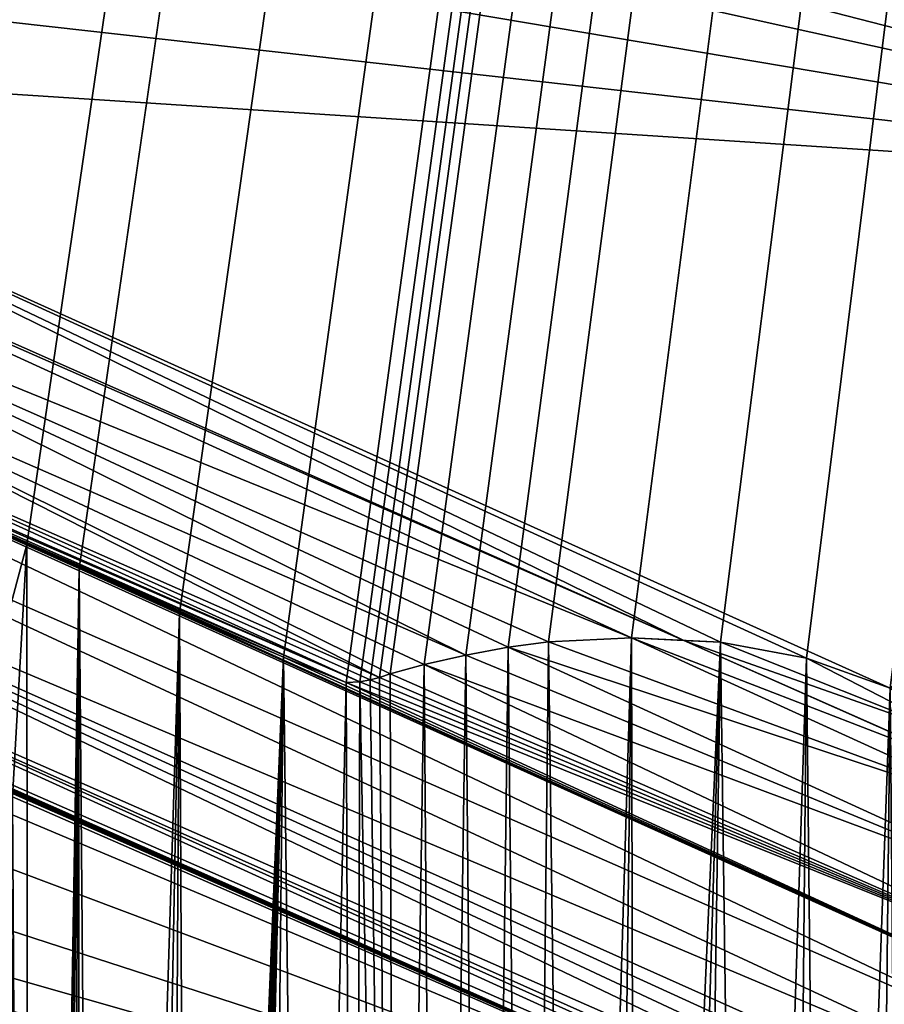
# Model space of a CAD drawing. Extents: x 0 to 4178, y 0 to 4178.
# Drawn here: x 1982 to 2002, y 1825 to 1848 of the extents above; entities that cross this region are included whole.
import ezdxf

# ---------------------------------------------------------------- set-up
doc = ezdxf.new("R2010")
doc.units = 0
doc.header["$LTSCALE"] = 25.4
doc.layers.get('0').update_dxf_attribs({"color": 13, "linetype": 'CONTINUOUS'})
doc.layers.add('HLADINA00', color=7, linetype='CONTINUOUS')
doc.layers.add('VRSTVA_1', color=7, linetype='CONTINUOUS')

msp = doc.modelspace()

# ---------------------------------------------------------------- linework, layer by layer
at = {"color": 254}
for p, q in [((1996.979, 1833.757, 420.869), (1969.716, 1845.852, 420.869)), ((1996.979, 1833.757, 420.869), (1969.716, 1845.852, 420.869)), ((1979.207, 1837.16, 412.194), (1981.807, 1835.972, 412.128)), ((1981.807, 1835.972), (1979.207, 1837.16)), ((1981.807, 1835.972), (1979.207, 1837.16)), ((1979.207, 1837.16, 412.194), (1981.807, 1835.972, 412.128)), ((1979.207, 1837.16, 412.194), (1981.807, 1835.972, 412.128)), ((1981.807, 1835.972), (1979.207, 1837.16)), ((1983.017, 1835.42), (1981.807, 1835.972)), ((1981.807, 1835.972, 412.128), (1983.017, 1835.42, 412.099)), ((1981.807, 1835.972, 412.128), (1983.017, 1835.42, 412.099)), ((1983.017, 1835.42), (1981.807, 1835.972)), ((1981.807, 1835.972, 412.128), (1983.017, 1835.42, 412.099)), ((1983.017, 1835.42), (1981.807, 1835.972)), ((1983.017, 1835.42, 412.099), (1985.336, 1834.398, 412.112)), ((1985.336, 1834.398), (1983.017, 1835.42)), ((1985.336, 1834.398), (1983.017, 1835.42)), ((1983.017, 1835.42, 412.099), (1985.336, 1834.398, 412.112)), ((1983.017, 1835.42, 412.099), (1985.336, 1834.398, 412.112)), ((1985.336, 1834.398), (1983.017, 1835.42)), ((1985.336, 1834.398, 412.112), (1987.73, 1833.37, 412.176)), ((1987.73, 1833.37), (1985.336, 1834.398)), ((1987.73, 1833.37), (1985.336, 1834.398)), ((1985.336, 1834.398, 412.112), (1987.73, 1833.37, 412.176)), ((1985.336, 1834.398, 412.112), (1987.73, 1833.37, 412.176)), ((1987.73, 1833.37), (1985.336, 1834.398)), ((1995.768, 1833.814), (1993.848, 1833.724)), ((1993.848, 1833.724, 418.116), (1995.768, 1833.814, 419.939)), ((1993.848, 1833.724, 418.116), (1995.768, 1833.814, 419.939)), ((1995.768, 1833.814), (1993.848, 1833.724)), ((1993.848, 1833.724, 418.116), (1995.768, 1833.814, 419.939)), ((1995.768, 1833.814), (1993.848, 1833.724)), ((1997.823, 1833.717), (1995.768, 1833.814)), ((1995.768, 1833.814, 419.939), (1996.979, 1833.757, 420.869)), ((1995.768, 1833.814, 419.939), (1996.979, 1833.757, 420.869)), ((1995.768, 1833.814, 419.939), (1996.979, 1833.757, 420.869)), ((1997.823, 1833.717), (1995.768, 1833.814)), ((1997.823, 1833.717), (1995.768, 1833.814)), ((1992.919, 1833.603), (1991.942, 1833.42)), ((1991.942, 1833.42, 415.892), (1992.919, 1833.603, 417.085)), ((1991.942, 1833.42, 415.892), (1992.919, 1833.603, 417.085)), ((1992.919, 1833.603), (1991.942, 1833.42)), ((1991.942, 1833.42, 415.892), (1992.919, 1833.603, 417.085)), ((1992.919, 1833.603), (1991.942, 1833.42)), ((1992.919, 1833.603, 417.085), (1993.848, 1833.724, 418.116)), ((1993.848, 1833.724), (1992.919, 1833.603)), ((1993.848, 1833.724), (1992.919, 1833.603)), ((1992.919, 1833.603, 417.085), (1993.848, 1833.724, 418.116)), ((1992.919, 1833.603, 417.085), (1993.848, 1833.724, 418.116)), ((1993.848, 1833.724), (1992.919, 1833.603)), ((1996.979, 1833.757, 420.869), (1997.823, 1833.717, 421.405)), ((2004.128, 1830.585, 420.869), (1996.979, 1833.757, 420.869)), ((1996.979, 1833.757, 420.869), (1997.823, 1833.717, 421.405)), ((2004.128, 1830.585, 420.869), (1996.979, 1833.757, 420.869)), ((1996.979, 1833.757, 420.869), (1997.823, 1833.717, 421.405)), ((1999.807, 1833.351), (1997.823, 1833.717)), ((1997.823, 1833.717, 421.405), (1999.807, 1833.351, 422.231)), ((1999.807, 1833.351), (1997.823, 1833.717)), ((1997.823, 1833.717, 421.405), (1999.807, 1833.351, 422.231)), ((1999.807, 1833.351), (1997.823, 1833.717)), ((1997.823, 1833.717, 421.405), (1999.807, 1833.351, 422.231)), ((1989.178, 1832.785), (1987.73, 1833.37)), ((1987.73, 1833.37, 412.176), (1989.178, 1832.785, 412.288)), ((1987.73, 1833.37, 412.176), (1989.178, 1832.785, 412.288)), ((1989.178, 1832.785), (1987.73, 1833.37)), ((1987.73, 1833.37, 412.176), (1989.178, 1832.785, 412.288)), ((1989.178, 1832.785), (1987.73, 1833.37)), ((1990.979, 1833.199, 414.637), (1991.942, 1833.42, 415.892)), ((1991.942, 1833.42), (1990.979, 1833.199)), ((1991.942, 1833.42), (1990.979, 1833.199)), ((1990.979, 1833.199, 414.637), (1991.942, 1833.42, 415.892)), ((1990.979, 1833.199, 414.637), (1991.942, 1833.42, 415.892)), ((1991.942, 1833.42), (1990.979, 1833.199)), ((1990.979, 1833.199), (1990.196, 1832.989)), ((1990.196, 1832.989, 413.559), (1990.979, 1833.199, 414.637)), ((1990.196, 1832.989, 413.559), (1990.979, 1833.199, 414.637)), ((1990.979, 1833.199), (1990.196, 1832.989)), ((1990.196, 1832.989, 413.559), (1990.979, 1833.199, 414.637)), ((1990.979, 1833.199), (1990.196, 1832.989)), ((2001.741, 1832.656), (1999.807, 1833.351)), ((1999.807, 1833.351, 422.231), (2001.741, 1832.656, 422.492)), ((2001.741, 1832.656), (1999.807, 1833.351)), ((1999.807, 1833.351, 422.231), (2001.741, 1832.656, 422.492)), ((2001.741, 1832.656), (1999.807, 1833.351)), ((1999.807, 1833.351, 422.231), (2001.741, 1832.656, 422.492)), ((1989.734, 1832.848, 412.889), (1989.95, 1832.905, 413.185)), ((1989.95, 1832.905), (1989.734, 1832.848)), ((1989.95, 1832.905), (1989.734, 1832.848)), ((1989.734, 1832.848, 412.889), (1989.95, 1832.905, 413.185)), ((1989.734, 1832.848, 412.889), (1989.95, 1832.905, 413.185)), ((1989.95, 1832.905), (1989.734, 1832.848)), ((1989.95, 1832.905, 413.185), (1990.196, 1832.989, 413.559)), ((1990.196, 1832.989), (1989.95, 1832.905)), ((1990.196, 1832.989), (1989.95, 1832.905)), ((1989.95, 1832.905, 413.185), (1990.196, 1832.989, 413.559)), ((1989.95, 1832.905, 413.185), (1990.196, 1832.989, 413.559)), ((1990.196, 1832.989), (1989.95, 1832.905)), ((1989.499, 1832.801), (1989.178, 1832.785)), ((1989.178, 1832.785, 412.288), (1989.499, 1832.801, 412.596)), ((1989.178, 1832.785, 412.288), (1989.499, 1832.801, 412.596)), ((1989.499, 1832.801), (1989.178, 1832.785)), ((1989.178, 1832.785, 412.288), (1989.499, 1832.801, 412.596)), ((1989.499, 1832.801), (1989.178, 1832.785)), ((1989.499, 1832.801, 412.596), (1989.734, 1832.848, 412.889)), ((1989.734, 1832.848), (1989.499, 1832.801)), ((1989.734, 1832.848), (1989.499, 1832.801)), ((1989.499, 1832.801, 412.596), (1989.734, 1832.848, 412.889)), ((1989.499, 1832.801, 412.596), (1989.734, 1832.848, 412.889)), ((1989.734, 1832.848), (1989.499, 1832.801))]:
    msp.add_line(p, q, dxfattribs=at)
at = {"layer": 'VRSTVA_1', "color": 254}
for p, q in [((1981.807, 1835.972, 412.128), (1981.807, 1835.972)), ((1981.807, 1835.972, 412.128), (1981.807, 1835.972)), ((1983.017, 1835.42, 412.099), (1983.017, 1835.42)), ((1983.017, 1835.42, 412.099), (1983.017, 1835.42)), ((1985.336, 1834.398, 412.112), (1985.336, 1834.398)), ((1985.336, 1834.398, 412.112), (1985.336, 1834.398)), ((1995.768, 1833.814, 419.939), (1995.768, 1833.814)), ((1995.768, 1833.814, 419.939), (1995.768, 1833.814)), ((1992.919, 1833.603, 417.085), (1992.919, 1833.603)), ((1992.919, 1833.603, 417.085), (1992.919, 1833.603)), ((1993.848, 1833.724, 418.116), (1993.848, 1833.724)), ((1993.848, 1833.724, 418.116), (1993.848, 1833.724)), ((1997.823, 1833.717, 421.405), (1997.823, 1833.717)), ((1997.823, 1833.717, 421.405), (1997.823, 1833.717)), ((1987.73, 1833.37, 412.176), (1987.73, 1833.37)), ((1987.73, 1833.37, 412.176), (1987.73, 1833.37)), ((1991.942, 1833.42, 415.892), (1991.942, 1833.42)), ((1991.942, 1833.42, 415.892), (1991.942, 1833.42)), ((1990.979, 1833.199, 414.637), (1990.979, 1833.199)), ((1990.979, 1833.199, 414.637), (1990.979, 1833.199)), ((1999.807, 1833.351, 422.231), (1999.807, 1833.351)), ((1999.807, 1833.351, 422.231), (1999.807, 1833.351)), ((1989.95, 1832.905, 413.185), (1989.95, 1832.905)), ((1989.95, 1832.905, 413.185), (1989.95, 1832.905)), ((1990.196, 1832.989, 413.559), (1990.196, 1832.989)), ((1990.196, 1832.989, 413.559), (1990.196, 1832.989)), ((1989.178, 1832.785, 412.288), (1989.178, 1832.785)), ((1989.178, 1832.785, 412.288), (1989.178, 1832.785)), ((1989.499, 1832.801, 412.596), (1989.499, 1832.801)), ((1989.499, 1832.801, 412.596), (1989.499, 1832.801)), ((1989.734, 1832.848, 412.889), (1989.734, 1832.848)), ((1989.734, 1832.848, 412.889), (1989.734, 1832.848))]:
    msp.add_line(p, q, dxfattribs=at)

# ---------------------------------------------------------------- meshes
at = {"color": 254}
mesh = msp.add_polyface(dxfattribs=at)
corners = [(1945.088, 1836.463), (1953.53, 2649.34), (1945.954, 1835.468), (1946.741, 1834.503), (1947.145, 1833.701), (1948.921, 1797.39), (1953.687, 1792.451), (1963.147, 1866.608), (1989.178, 1832.785), (2103.201, 2665.272), (1989.499, 1832.801), (1989.734, 1832.848), (1989.95, 1832.905), (2001.741, 1832.656), (2003.415, 1831.484), (2004.859, 1829.664), (2006.002, 1827.601), (2006.74, 1825.728), (2007.047, 1824.54), (2007.284, 1823.353), (2007.467, 1822.163), (2007.589, 1821.032), (2007.618, 1820.606), (2007.654, 1820.12), (2007.71, 1819.632), (2007.791, 1819.301), (2008.036, 1819.027), (2008.544, 1818.551), (2009.1, 1818.046), (2009.484, 1817.695), (2010.917, 1816.404), (2014.431, 1813.241), (2018.079, 1809.958), (2019.883, 1808.334), (2021.168, 1808.752), (2022.585, 1809.315), (2024.005, 1809.917), (2025.367, 1810.475), (2028.581, 1811.772), (2033.923, 1813.951), (2039.087, 1816.025), (2041.776, 1817.01), (2042.05, 1817.001), (2042.307, 1816.988), (2042.563, 1816.972)]
mesh.append_faces([[corners[k] for k in face] for face in [(0, 1, 2), (2, 1, 3), (3, 1, 4), (8, 9, 10), (10, 9, 11), (11, 9, 12), (13, 9, 14), (14, 9, 15), (15, 9, 16), (16, 9, 17), (17, 9, 18), (18, 9, 19), (19, 9, 20), (20, 9, 21), (21, 9, 22), (22, 9, 23), (23, 9, 24), (24, 9, 25), (25, 9, 26), (26, 9, 27), (27, 9, 28), (28, 9, 29), (29, 9, 30), (30, 9, 31), (31, 9, 32), (32, 9, 33), (33, 9, 34), (34, 9, 35), (35, 9, 36), (36, 9, 37), (37, 9, 38), (38, 9, 39), (39, 9, 40), (40, 9, 41), (41, 9, 42), (42, 9, 43), (43, 9, 44)]], dxfattribs={"vtx0": -1, "vtx1": -1, "color": 254})
mesh.append_faces([[corners[k] for k in face] for face in [(4, 1, 5), (6, 1, 7)]], dxfattribs={"vtx0": -1, "vtx1": -1, "vtx2": -1, "color": 254})
mesh = msp.add_polyface(dxfattribs=at)
corners = [(1963.147, 1866.608), (1953.53, 2649.34), (2103.201, 2665.272), (1963.456, 1867.426), (1964.349, 1868.388), (1965.699, 1868.758), (1967.064, 1868.39), (1968.12, 1867.383), (1968.438, 1866.376), (1968.578, 1864.704), (1968.7, 1862.719), (1968.783, 1861.202), (1968.838, 1860.12), (1968.89, 1858.842), (1968.959, 1857.549), (1969.079, 1856.327), (1969.135, 1854.634), (1969.236, 1852.098), (1969.415, 1849.397), (1969.641, 1847.144), (1969.722, 1845.737), (1969.819, 1844.385), (1969.935, 1843.023), (1969.996, 1841.691), (1971.105, 1840.861), (1974.883, 1839.135), (1979.207, 1837.16), (1981.807, 1835.972), (1983.017, 1835.42), (1985.336, 1834.398), (1987.73, 1833.37), (1989.178, 1832.785), (1989.95, 1832.905), (1990.196, 1832.989), (1990.979, 1833.199), (1991.942, 1833.42), (1992.919, 1833.603), (1993.848, 1833.724), (1995.768, 1833.814), (1997.823, 1833.717), (1999.807, 1833.351), (2001.741, 1832.656)]
mesh.append_faces([[corners[k] for k in face] for face in [(0, 2, 3), (3, 2, 4), (4, 2, 5), (5, 2, 6), (6, 2, 7), (7, 2, 8), (8, 2, 9), (9, 2, 10), (10, 2, 11), (11, 2, 12), (12, 2, 13), (13, 2, 14), (14, 2, 15), (15, 2, 16), (16, 2, 17), (17, 2, 18), (18, 2, 19), (19, 2, 20), (20, 2, 21), (21, 2, 22), (22, 2, 23), (23, 2, 24), (24, 2, 25), (25, 2, 26), (26, 2, 27), (27, 2, 28), (28, 2, 29), (29, 2, 30), (30, 2, 31), (32, 2, 33), (33, 2, 34), (34, 2, 35), (35, 2, 36), (36, 2, 37), (37, 2, 38), (38, 2, 39), (39, 2, 40), (40, 2, 41)]], dxfattribs={"vtx0": -1, "vtx1": -1, "color": 254})
mesh.append_faces([[corners[k] for k in face] for face in [(0, 1, 2)]], dxfattribs={"vtx0": -1, "vtx2": -1, "color": 254})
at = {"color": 43}
mesh = msp.add_polyface(dxfattribs=at)
corners = [(2022.245, 1862.835, 479.935), (1968.514, 1865.463, 451.476), (2016.716, 1844.079, 451.476), (1968.438, 1866.376, 452.656), (1968.12, 1867.383, 453.818), (1967.064, 1868.39, 454.54), (1963.641, 1867.625, 451.476), (1966.012, 1887.782, 479.935), (1955.817, 1871.096, 451.476), (1964.349, 1868.388, 452.921), (1965.699, 1868.758, 454.222)]
mesh.append_faces([[corners[k] for k in face] for face in [(0, 1, 2), (6, 7, 8)]], dxfattribs={"vtx0": -1, "color": 43})
mesh.append_faces([[corners[k] for k in face] for face in [(1, 0, 3), (3, 0, 4), (4, 0, 5), (7, 5, 0)]], dxfattribs={"vtx0": -1, "vtx1": -1, "color": 43})
mesh.append_faces([[corners[k] for k in face] for face in [(7, 6, 9), (7, 9, 10), (7, 10, 5)]], dxfattribs={"vtx0": -1, "vtx2": -1, "color": 43})
mesh = msp.add_polyface(dxfattribs=at)
corners = [(2016.716, 1844.079, 451.476), (2004.128, 1830.585, 420.869), (2011.743, 1827.207, 420.869), (2003.415, 1831.484, 421.804), (2001.741, 1832.656, 422.492), (1969.641, 1847.144, 422.889), (1969.415, 1849.397, 426.342), (1969.236, 1852.098, 430.549), (1969.135, 1854.634, 434.546), (1969.079, 1856.327, 437.221), (1968.959, 1857.549, 439.096), (1968.89, 1858.842, 441.12), (1968.838, 1860.12, 443.135), (1968.783, 1861.202, 444.832), (1968.7, 1862.719, 447.206), (1968.578, 1864.704, 450.304), (1968.514, 1865.463, 451.476), (1996.979, 1833.757, 420.869), (1969.716, 1845.852, 420.869), (1997.823, 1833.717, 421.405), (1999.807, 1833.351, 422.231)]
mesh.append_faces([[corners[k] for k in face] for face in [(0, 1, 2), (15, 0, 16), (17, 5, 18)]], dxfattribs={"vtx0": -1, "color": 43})
mesh.append_faces([[corners[k] for k in face] for face in [(1, 0, 3), (3, 0, 4), (5, 0, 6), (6, 0, 7), (7, 0, 8), (8, 0, 9), (9, 0, 10), (10, 0, 11), (11, 0, 12), (12, 0, 13), (13, 0, 14), (14, 0, 15)]], dxfattribs={"vtx0": -1, "vtx1": -1, "color": 43})
mesh.append_faces([[corners[k] for k in face] for face in [(4, 0, 5)]], dxfattribs={"vtx0": -1, "vtx1": -1, "vtx2": -1, "color": 43})
mesh.append_faces([[corners[k] for k in face] for face in [(5, 17, 19), (5, 19, 20), (5, 20, 4)]], dxfattribs={"vtx0": -1, "vtx2": -1, "color": 43})
at = {"color": 18}
mesh = msp.add_polyface(dxfattribs=at)
corners = [(2009.055, 1818.087, 400.907), (1975.359, 1826.548, 388.348), (2007.364, 1812.349, 388.348), (1975.599, 1826.704, 388.856), (1976.702, 1827.318, 390.992), (1978.239, 1828.089, 393.805), (1980.047, 1829.003, 397.127), (1981.438, 1829.747, 399.762), (1981.48, 1830.147, 400.573), (1980.403, 1830.693, 400.704), (1979.057, 1831.314, 400.749), (1977.902, 1831.833, 400.763), (1975.576, 1832.865, 400.763), (1975.182, 1833.048, 400.779), (1973.423, 1833.843, 400.808), (1972.488, 1834.297, 400.883), (2007.047, 1824.54, 411.673), (1985.336, 1834.398, 412.112), (1983.017, 1835.42, 412.099), (1987.73, 1833.37, 412.176), (1989.178, 1832.785, 412.288), (2006.74, 1825.728, 413.709), (1989.499, 1832.801, 412.596), (1989.734, 1832.848, 412.889), (1989.95, 1832.905, 413.185), (1990.196, 1832.989, 413.559), (1990.979, 1833.199, 414.637), (2006.002, 1827.601, 416.702), (1991.942, 1833.42, 415.892), (1992.919, 1833.603, 417.085), (2004.859, 1829.664, 419.713), (1993.848, 1833.724, 418.116), (1995.768, 1833.814, 419.939), (2004.128, 1830.585, 420.869), (1996.979, 1833.757, 420.869), (1970.101, 1835.353, 400.877), (1965.22, 1837.543, 400.925), (1967.333, 1836.577, 400.869), (2008.544, 1818.551, 401.366), (1964.764, 1838.509, 402.403), (2008.036, 1819.027, 401.851), (2007.791, 1819.301, 402.17), (2007.71, 1819.632, 402.742), (1964.705, 1840.214, 405.652), (2007.654, 1820.12, 403.639), (2007.618, 1820.606, 404.55), (2007.589, 1821.032, 405.348), (2007.467, 1822.163, 407.433), (1964.587, 1842.087, 409.176), (2007.284, 1823.353, 409.58), (1964.429, 1843.734, 412.23), (1981.807, 1835.972, 412.128), (1979.207, 1837.16, 412.194), (1974.883, 1839.135, 412.304), (1971.105, 1840.861, 412.4), (1964.352, 1845.338, 415.269), (1969.996, 1841.691, 413.056), (1969.935, 1843.023, 415.581), (1964.264, 1847.805, 419.969), (1969.819, 1844.385, 418.119), (1969.722, 1845.737, 420.652), (1964.234, 1848.284, 420.869), (1969.716, 1845.852, 420.869), (1973.967, 1833.568, 400.742), (1974.61, 1833.279, 400.735), (1977.336, 1832.071, 400.737), (1976.124, 1832.589, 400.698), (1976.766, 1832.301, 400.692)]
mesh.append_faces([[corners[k] for k in face] for face in [(0, 1, 2), (32, 33, 34), (35, 36, 37), (61, 60, 62), (13, 63, 64), (65, 66, 67)]], dxfattribs={"vtx0": -1, "color": 18})
mesh.append_faces([[corners[k] for k in face] for face in [(1, 0, 3), (3, 0, 4), (4, 0, 5), (5, 0, 6), (6, 0, 7), (7, 0, 8), (8, 0, 9), (9, 0, 10), (10, 0, 11), (12, 0, 13), (14, 0, 15), (17, 16, 19), (19, 16, 20), (20, 21, 22), (22, 21, 23), (23, 21, 24), (24, 21, 25), (25, 21, 26), (26, 27, 28), (28, 27, 29), (29, 30, 31), (31, 30, 32), (36, 38, 39), (39, 42, 43), (43, 47, 48), (48, 49, 50), (50, 54, 55), (55, 57, 58), (58, 60, 61), (63, 13, 14), (66, 65, 12)]], dxfattribs={"vtx0": -1, "vtx1": -1, "color": 18})
mesh.append_faces([[corners[k] for k in face] for face in [(11, 0, 12), (13, 0, 14), (36, 15, 0), (50, 16, 18)]], dxfattribs={"vtx0": -1, "vtx1": -1, "vtx2": -1, "color": 18})
mesh.append_faces([[corners[k] for k in face] for face in [(16, 17, 18), (20, 16, 21), (26, 21, 27), (29, 27, 30), (32, 30, 33), (36, 35, 15), (36, 0, 38), (39, 38, 40), (39, 40, 41), (39, 41, 42), (43, 42, 44), (43, 44, 45), (43, 45, 46), (43, 46, 47), (48, 47, 49), (50, 49, 16), (50, 18, 51), (50, 51, 52), (50, 52, 53), (50, 53, 54), (55, 54, 56), (55, 56, 57), (58, 57, 59), (58, 59, 60), (12, 65, 11)]], dxfattribs={"vtx0": -1, "vtx2": -1, "color": 18})
at = {"color": 43}
mesh = msp.add_polyface(dxfattribs=at)
corners = [(1985.336, 1834.398, 412.112), (1981.807, 1835.972, 412.128), (1983.017, 1835.42, 412.099), (1987.73, 1833.37, 412.176), (1979.207, 1837.16, 412.194), (1989.178, 1832.785, 412.288), (1974.883, 1839.135, 412.304), (1989.499, 1832.801, 412.596), (1971.105, 1840.861, 412.4), (1969.996, 1841.691, 413.056), (1989.734, 1832.848, 412.889), (1989.95, 1832.905, 413.185), (1969.935, 1843.023, 415.581), (1990.196, 1832.989, 413.559), (1990.979, 1833.199, 414.637), (1991.942, 1833.42, 415.892), (1969.819, 1844.385, 418.119), (1992.919, 1833.603, 417.085), (1993.848, 1833.724, 418.116), (1995.768, 1833.814, 419.939), (1969.722, 1845.737, 420.652), (1996.979, 1833.757, 420.869), (1969.716, 1845.852, 420.869)]
mesh.append_faces([[corners[k] for k in face] for face in [(0, 1, 2), (20, 21, 22)]], dxfattribs={"vtx0": -1, "color": 43})
mesh.append_faces([[corners[k] for k in face] for face in [(1, 3, 4), (4, 5, 6), (6, 7, 8), (8, 7, 9), (9, 11, 12), (12, 15, 16), (16, 19, 20)]], dxfattribs={"vtx0": -1, "vtx1": -1, "color": 43})
mesh.append_faces([[corners[k] for k in face] for face in [(1, 0, 3), (4, 3, 5), (6, 5, 7), (9, 7, 10), (9, 10, 11), (12, 11, 13), (12, 13, 14), (12, 14, 15), (16, 15, 17), (16, 17, 18), (16, 18, 19), (20, 19, 21)]], dxfattribs={"vtx0": -1, "vtx2": -1, "color": 43})
at = {"color": 254}
mesh = msp.add_polyface(dxfattribs=at)
corners = [(1972.488, 1834.297), (1971.105, 1840.861), (1974.883, 1839.135), (1973.423, 1833.843), (1973.967, 1833.568), (1974.61, 1833.279), (1975.182, 1833.048), (1979.207, 1837.16), (1975.576, 1832.865), (1976.124, 1832.589), (1976.766, 1832.301), (1977.336, 1832.071), (1977.902, 1831.833), (1979.057, 1831.314), (1980.403, 1830.693), (1981.807, 1835.972), (1981.48, 1830.147), (1976.909, 1765.321), (1976.702, 1827.318), (1978.239, 1828.089), (1978.282, 1767.113), (1980.047, 1829.003), (1981.863, 1766.436), (1981.438, 1829.747), (1983.017, 1835.42), (1983.509, 1776.056), (1985.336, 1834.398), (1985.592, 1782.064), (1987.73, 1833.37), (1988.262, 1790.263), (1989.178, 1832.785), (1989.361, 1790.056), (1989.499, 1832.801), (1990.32, 1789.875), (1989.734, 1832.848), (1989.95, 1832.905), (1990.196, 1832.989), (1990.979, 1833.199), (1991.312, 1789.748), (1991.942, 1833.42), (1992.347, 1789.69), (1992.919, 1833.603), (1993.368, 1789.681), (1993.848, 1833.724), (1994.432, 1789.679), (1995.768, 1833.814), (1995.872, 1789.807), (1997.823, 1833.717), (1998.406, 1790.543), (1999.807, 1833.351), (2000.258, 1791.537), (2001.741, 1832.656), (2002.086, 1793.078), (2003.415, 1831.484), (2002.805, 1794.014), (2003.499, 1795.03), (2004.859, 1829.664), (2004.047, 1795.953), (2004.367, 1796.799), (2004.711, 1797.666), (2005.067, 1798.55), (2006.002, 1827.601), (2005.393, 1799.462), (2005.891, 1801.248), (2006.345, 1803.246), (2006.74, 1825.728), (2006.72, 1805.258), (2007.048, 1807.289), (2007.047, 1824.54), (2007.284, 1823.353)]
mesh.append_faces([[corners[k] for k in face] for face in [(0, 2, 3), (3, 2, 4), (4, 2, 5), (5, 2, 6), (6, 7, 8), (8, 7, 9), (9, 7, 10), (10, 7, 11), (11, 7, 12), (12, 7, 13), (13, 7, 14), (14, 15, 16), (54, 53, 55), (55, 56, 57), (57, 56, 58), (58, 56, 59), (59, 56, 60), (60, 61, 62), (62, 61, 63), (63, 61, 64), (64, 65, 66), (66, 65, 67)]], dxfattribs={"vtx0": -1, "vtx1": -1, "color": 254})
mesh.append_faces([[corners[k] for k in face] for face in [(22, 16, 15)]], dxfattribs={"vtx0": -1, "vtx1": -1, "vtx2": -1, "color": 254})
mesh.append_faces([[corners[k] for k in face] for face in [(0, 1, 2), (6, 2, 7), (14, 7, 15), (17, 18, 19), (20, 19, 21), (22, 21, 23), (22, 23, 16), (22, 15, 24), (25, 24, 26), (27, 26, 28), (29, 28, 30), (31, 30, 32), (33, 32, 34), (33, 34, 35), (33, 35, 36), (33, 36, 37), (38, 37, 39), (40, 39, 41), (42, 41, 43), (44, 43, 45), (46, 45, 47), (48, 47, 49), (50, 49, 51), (52, 51, 53), (55, 53, 56), (60, 56, 61), (64, 61, 65), (67, 65, 68), (67, 68, 69)]], dxfattribs={"vtx0": -1, "vtx2": -1, "color": 254})
mesh = msp.add_polyface(dxfattribs=at)
corners = [(1972.173, 1759.896), (1972.865, 1824.888), (1973.599, 1761.498), (1974.241, 1825.817), (1974.803, 1762.852), (1975.599, 1826.704), (1975.211, 1763.279), (1975.468, 1763.526), (1975.676, 1763.791), (1976.702, 1827.318), (1975.878, 1764.087), (1976.168, 1764.422), (1976.555, 1764.836), (1976.909, 1765.321), (1978.239, 1828.089), (1977.242, 1765.824), (1977.565, 1766.225), (1977.834, 1766.494), (1978.062, 1766.789), (1978.282, 1767.113), (1980.047, 1829.003), (1978.899, 1767.242), (1981.863, 1766.436), (1983.017, 1835.42), (1982.129, 1773.284), (1982.376, 1773.795), (1982.677, 1774.339), (1982.956, 1774.845), (1983.509, 1776.056), (1985.336, 1834.398), (1984.28, 1778.008), (1985.006, 1780.097), (1985.592, 1782.064), (1987.73, 1833.37), (1985.888, 1783.289), (1986.072, 1784.201), (1986.231, 1785.105), (1986.38, 1786.043), (1986.507, 1787.038), (1986.571, 1788.119), (1986.626, 1789.201), (1986.727, 1790.174), (1987.269, 1790.411), (1988.262, 1790.263), (1989.178, 1832.785), (1989.361, 1790.056), (1989.499, 1832.801), (1990.32, 1789.875), (1990.979, 1833.199), (1991.312, 1789.748), (1991.942, 1833.42), (1992.347, 1789.69), (1992.919, 1833.603), (1993.368, 1789.681), (1993.848, 1833.724), (1994.432, 1789.679), (1995.768, 1833.814), (1995.217, 1789.719), (1995.872, 1789.807), (1986.004, 1765.226), (1982.661, 1772.791), (1987.609, 1771.275), (1989.677, 1764.129), (1994.674, 1769.202), (1991.578, 1763.555)]
mesh.append_faces([[corners[k] for k in face] for face in [(0, 1, 2), (2, 3, 4), (4, 5, 6), (6, 5, 7), (7, 5, 8), (8, 9, 10), (10, 9, 11), (11, 9, 12), (12, 9, 13), (13, 14, 15), (15, 14, 16), (16, 14, 17), (17, 14, 18), (18, 14, 19), (19, 20, 21), (21, 20, 22), (24, 23, 25), (25, 23, 26), (26, 23, 27), (27, 23, 28), (28, 29, 30), (30, 29, 31), (31, 29, 32), (32, 33, 34), (34, 33, 35), (35, 33, 36), (36, 33, 37), (37, 33, 38), (38, 33, 39), (39, 33, 40), (40, 33, 41), (41, 33, 42), (42, 33, 43), (43, 44, 45), (45, 46, 47), (47, 48, 49), (49, 50, 51), (51, 52, 53), (53, 54, 55), (55, 56, 57), (57, 56, 58), (59, 61, 62), (62, 63, 64)]], dxfattribs={"vtx0": -1, "vtx1": -1, "color": 254})
mesh.append_faces([[corners[k] for k in face] for face in [(22, 23, 24)]], dxfattribs={"vtx0": -1, "vtx1": -1, "vtx2": -1, "color": 254})
mesh.append_faces([[corners[k] for k in face] for face in [(2, 1, 3), (4, 3, 5), (8, 5, 9), (24, 59, 22), (59, 24, 60), (59, 60, 61), (62, 61, 63)]], dxfattribs={"vtx0": -1, "vtx2": -1, "color": 254})
mesh = msp.add_polyface(dxfattribs=at)
corners = [(1995.872, 1789.807), (1997.823, 1833.717), (1996.524, 1789.928), (1997.178, 1790.082), (1998.406, 1790.543), (1999.807, 1833.351), (1999.41, 1791.011), (2000.258, 1791.537), (2001.741, 1832.656), (2001.291, 1792.294), (2002.086, 1793.078), (2003.415, 1831.484), (2002.805, 1794.014), (2016.121, 1804.337), (2018.079, 1809.958), (2017.825, 1802.778), (2018.094, 1802.511), (2019.883, 1808.334), (2018.362, 1802.236), (2018.64, 1801.969), (2018.949, 1801.713), (2021.779, 1802.834), (2021.168, 1808.752), (2022.585, 1809.315), (2024.869, 1804.156), (2025.367, 1810.475), (2027.955, 1805.492), (1994.749, 1762.588), (1994.674, 1769.202), (2000.473, 1767.564), (2001.171, 1760.691), (2002.377, 1767.67), (2002.774, 1760.257), (2004.739, 1769.889), (2007.625, 1763.829), (2007.971, 1772.831), (2012.804, 1768.612), (2010.912, 1775.504), (2012.653, 1777.137), (2015.378, 1779.713), (2017.183, 1772.667), (2018.775, 1782.848), (2018.839, 1774.187), (2021.524, 1785.227), (2020.175, 1775.368), (2021.66, 1776.706), (2022.893, 1785.481), (2022.895, 1777.913), (2026.593, 1784.078), (2024.297, 1778.223), (2028.36, 1776.811), (2031.704, 1782.197), (2033.609, 1774.774), (2035.981, 1780.652), (2038.248, 1773.038), (2037.579, 1780.101), (2038.893, 1779.654), (2039.837, 1772.584), (2040.387, 1779.116), (2039.941, 1772.731), (2040.081, 1772.93), (2040.186, 1773.079), (2040.391, 1773.651), (2041.64, 1778.611), (2040.939, 1775.069), (2041.536, 1776.618), (2041.968, 1777.947)]
mesh.append_faces([[corners[k] for k in face] for face in [(65, 63, 66)]], dxfattribs={"vtx0": -1, "color": 254})
mesh.append_faces([[corners[k] for k in face] for face in [(0, 1, 2), (2, 1, 3), (3, 1, 4), (4, 5, 6), (6, 5, 7), (7, 8, 9), (9, 8, 10), (10, 11, 12), (13, 14, 15), (15, 14, 16), (16, 17, 18), (18, 17, 19), (19, 17, 20), (20, 17, 21), (21, 23, 24), (24, 25, 26), (34, 35, 36), (36, 39, 40), (40, 41, 42), (42, 43, 44), (44, 43, 45), (45, 46, 47), (47, 48, 49), (49, 48, 50), (50, 51, 52), (52, 53, 54), (54, 56, 57), (57, 58, 59), (59, 58, 60), (60, 58, 61), (61, 58, 62), (62, 63, 64), (64, 63, 65)]], dxfattribs={"vtx0": -1, "vtx1": -1, "color": 254})
mesh.append_faces([[corners[k] for k in face] for face in [(21, 17, 22), (27, 28, 29), (30, 29, 31), (32, 31, 33), (34, 33, 35), (36, 35, 37), (36, 37, 38), (36, 38, 39), (40, 39, 41), (42, 41, 43), (45, 43, 46), (47, 46, 48), (50, 48, 51), (52, 51, 53), (54, 53, 55), (54, 55, 56), (57, 56, 58), (62, 58, 63)]], dxfattribs={"vtx0": -1, "vtx2": -1, "color": 254})
at = {"color": 18}
mesh = msp.add_polyface(dxfattribs=at)
corners = [(2003.415, 1831.484, 421.804), (1996.979, 1833.757, 420.869), (2004.128, 1830.585, 420.869), (1997.823, 1833.717, 421.405), (1999.807, 1833.351, 422.231), (2001.741, 1832.656, 422.492)]
mesh.append_faces([[corners[k] for k in face] for face in [(0, 1, 2), (4, 0, 5)]], dxfattribs={"vtx0": -1, "color": 18})
mesh.append_faces([[corners[k] for k in face] for face in [(1, 0, 3), (3, 0, 4)]], dxfattribs={"vtx0": -1, "vtx1": -1, "color": 18})
mesh = msp.add_polyface(dxfattribs=at)
corners = [(2007.364, 1812.349, 388.348), (1965.798, 1809.022, 351.338), (2001.689, 1793.099, 351.338), (1965.392, 1810.196, 353.028), (1965.02, 1811.771, 355.425), (1964.917, 1813.476, 358.246), (1964.998, 1814.822, 360.596), (1965.179, 1815.787, 362.374), (1965.522, 1816.913, 364.546), (1965.994, 1818.201, 367.092), (1966.549, 1819.111, 369.058), (1967.222, 1820.07, 371.196), (1967.897, 1820.922, 373.154), (1968.464, 1821.523, 374.603), (1969.194, 1822.201, 376.308), (1970.047, 1822.957, 378.236), (1970.812, 1823.607, 379.918), (1971.606, 1824.106, 381.365), (1972.865, 1824.888, 383.644), (1974.241, 1825.817, 386.263), (1975.359, 1826.548, 388.348)]
mesh.append_faces([[corners[k] for k in face] for face in [(0, 1, 2), (19, 0, 20)]], dxfattribs={"vtx0": -1, "color": 18})
mesh.append_faces([[corners[k] for k in face] for face in [(1, 0, 3), (3, 0, 4), (4, 0, 5), (5, 0, 6), (6, 0, 7), (7, 0, 8), (8, 0, 9), (9, 0, 10), (10, 0, 11), (11, 0, 12), (12, 0, 13), (13, 0, 14), (14, 0, 15), (15, 0, 16), (16, 0, 17), (17, 0, 18), (18, 0, 19)]], dxfattribs={"vtx0": -1, "vtx1": -1, "color": 18})
at = {"layer": 'HLADINA00', "color": 254}
mesh = msp.add_polyface(dxfattribs=at)
corners = [(1979.207, 1837.16, 412.194), (1981.807, 1835.972), (1979.207, 1837.16), (1981.807, 1835.972, 412.128)]
mesh.append_faces([[corners[k] for k in face] for face in [(0, 1, 2), (1, 0, 3)]], dxfattribs={"vtx0": -1, "color": 254})
mesh = msp.add_polyface(dxfattribs=at)
corners = [(1981.807, 1835.972, 412.128), (1983.017, 1835.42), (1981.807, 1835.972), (1983.017, 1835.42, 412.099)]
mesh.append_faces([[corners[k] for k in face] for face in [(0, 1, 2), (1, 0, 3)]], dxfattribs={"vtx0": -1, "color": 254})
mesh = msp.add_polyface(dxfattribs=at)
corners = [(1983.017, 1835.42, 412.099), (1985.336, 1834.398), (1983.017, 1835.42), (1985.336, 1834.398, 412.112)]
mesh.append_faces([[corners[k] for k in face] for face in [(0, 1, 2), (1, 0, 3)]], dxfattribs={"vtx0": -1, "color": 254})
mesh = msp.add_polyface(dxfattribs=at)
corners = [(1985.336, 1834.398, 412.112), (1987.73, 1833.37), (1985.336, 1834.398), (1987.73, 1833.37, 412.176)]
mesh.append_faces([[corners[k] for k in face] for face in [(0, 1, 2), (1, 0, 3)]], dxfattribs={"vtx0": -1, "color": 254})
mesh = msp.add_polyface(dxfattribs=at)
corners = [(1993.848, 1833.724, 418.116), (1995.768, 1833.814), (1993.848, 1833.724), (1995.768, 1833.814, 419.939)]
mesh.append_faces([[corners[k] for k in face] for face in [(0, 1, 2), (1, 0, 3)]], dxfattribs={"vtx0": -1, "color": 254})
mesh = msp.add_polyface(dxfattribs=at)
corners = [(1995.768, 1833.814, 419.939), (1997.823, 1833.717), (1995.768, 1833.814), (1997.823, 1833.717, 421.405), (1996.979, 1833.757, 420.869)]
mesh.append_faces([[corners[k] for k in face] for face in [(0, 1, 2), (3, 0, 4)]], dxfattribs={"vtx0": -1, "color": 254})
mesh.append_faces([[corners[k] for k in face] for face in [(1, 0, 3)]], dxfattribs={"vtx0": -1, "vtx1": -1, "color": 254})
mesh = msp.add_polyface(dxfattribs=at)
corners = [(1991.942, 1833.42, 415.892), (1992.919, 1833.603), (1991.942, 1833.42), (1992.919, 1833.603, 417.085)]
mesh.append_faces([[corners[k] for k in face] for face in [(0, 1, 2), (1, 0, 3)]], dxfattribs={"vtx0": -1, "color": 254})
mesh = msp.add_polyface(dxfattribs=at)
corners = [(1992.919, 1833.603, 417.085), (1993.848, 1833.724), (1992.919, 1833.603), (1993.848, 1833.724, 418.116)]
mesh.append_faces([[corners[k] for k in face] for face in [(0, 1, 2), (1, 0, 3)]], dxfattribs={"vtx0": -1, "color": 254})
mesh = msp.add_polyface(dxfattribs=at)
corners = [(1997.823, 1833.717, 421.405), (1999.807, 1833.351), (1997.823, 1833.717), (1999.807, 1833.351, 422.231)]
mesh.append_faces([[corners[k] for k in face] for face in [(0, 1, 2), (1, 0, 3)]], dxfattribs={"vtx0": -1, "color": 254})
mesh = msp.add_polyface(dxfattribs=at)
corners = [(1987.73, 1833.37, 412.176), (1989.178, 1832.785), (1987.73, 1833.37), (1989.178, 1832.785, 412.288)]
mesh.append_faces([[corners[k] for k in face] for face in [(0, 1, 2), (1, 0, 3)]], dxfattribs={"vtx0": -1, "color": 254})
mesh = msp.add_polyface(dxfattribs=at)
corners = [(1990.979, 1833.199, 414.637), (1991.942, 1833.42), (1990.979, 1833.199), (1991.942, 1833.42, 415.892)]
mesh.append_faces([[corners[k] for k in face] for face in [(0, 1, 2), (1, 0, 3)]], dxfattribs={"vtx0": -1, "color": 254})
mesh = msp.add_polyface(dxfattribs=at)
corners = [(1990.196, 1832.989, 413.559), (1990.979, 1833.199), (1990.196, 1832.989), (1990.979, 1833.199, 414.637)]
mesh.append_faces([[corners[k] for k in face] for face in [(0, 1, 2), (1, 0, 3)]], dxfattribs={"vtx0": -1, "color": 254})
mesh = msp.add_polyface(dxfattribs=at)
corners = [(1999.807, 1833.351, 422.231), (2001.741, 1832.656), (1999.807, 1833.351), (2001.741, 1832.656, 422.492)]
mesh.append_faces([[corners[k] for k in face] for face in [(0, 1, 2), (1, 0, 3)]], dxfattribs={"vtx0": -1, "color": 254})
mesh = msp.add_polyface(dxfattribs=at)
corners = [(1989.734, 1832.848, 412.889), (1989.95, 1832.905), (1989.734, 1832.848), (1989.95, 1832.905, 413.185)]
mesh.append_faces([[corners[k] for k in face] for face in [(0, 1, 2), (1, 0, 3)]], dxfattribs={"vtx0": -1, "color": 254})
mesh = msp.add_polyface(dxfattribs=at)
corners = [(1989.95, 1832.905, 413.185), (1990.196, 1832.989), (1989.95, 1832.905), (1990.196, 1832.989, 413.559)]
mesh.append_faces([[corners[k] for k in face] for face in [(0, 1, 2), (1, 0, 3)]], dxfattribs={"vtx0": -1, "color": 254})
mesh = msp.add_polyface(dxfattribs=at)
corners = [(1989.178, 1832.785, 412.288), (1989.499, 1832.801), (1989.178, 1832.785), (1989.499, 1832.801, 412.596)]
mesh.append_faces([[corners[k] for k in face] for face in [(0, 1, 2), (1, 0, 3)]], dxfattribs={"vtx0": -1, "color": 254})
mesh = msp.add_polyface(dxfattribs=at)
corners = [(1989.499, 1832.801, 412.596), (1989.734, 1832.848), (1989.499, 1832.801), (1989.734, 1832.848, 412.889)]
mesh.append_faces([[corners[k] for k in face] for face in [(0, 1, 2), (1, 0, 3)]], dxfattribs={"vtx0": -1, "color": 254})

doc.saveas('drawing.dxf')
